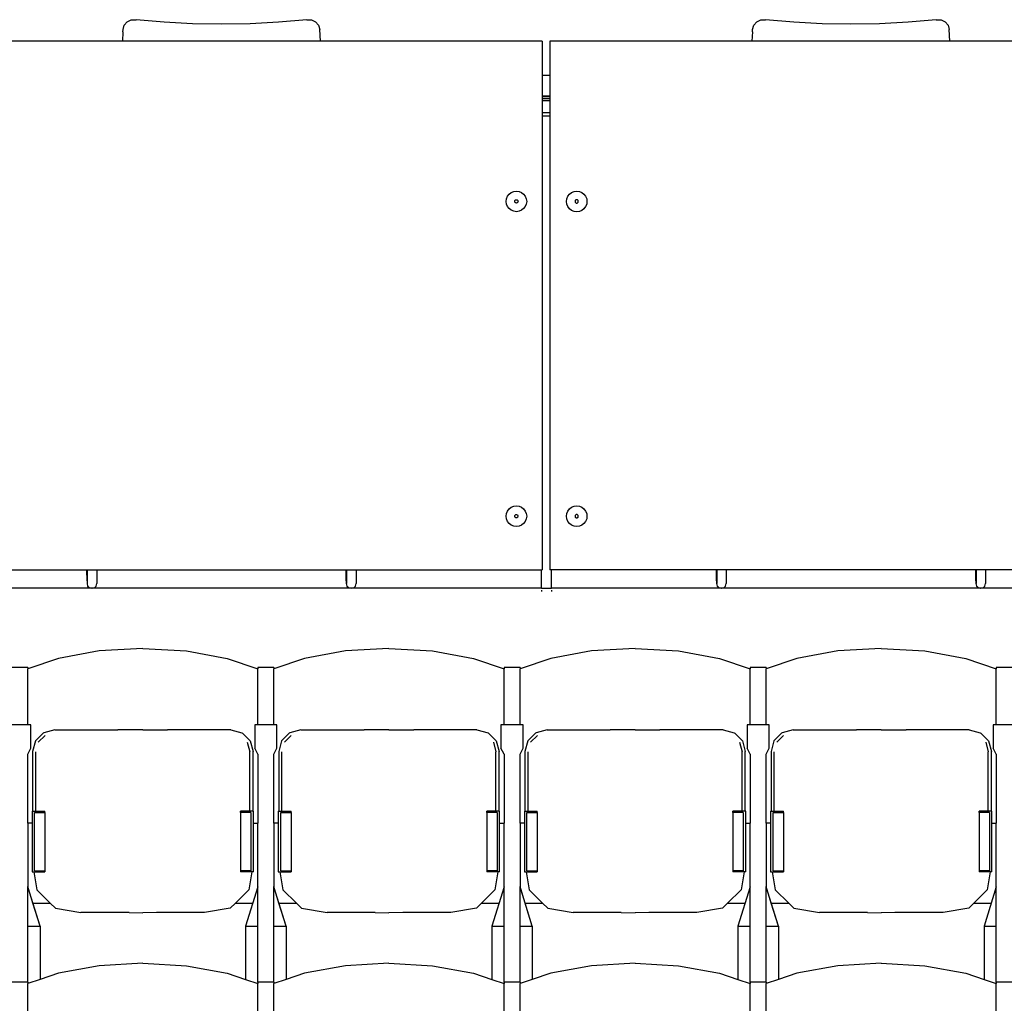
# Model space of a CAD drawing. Units: metres. Extents: x 9.3 to 53.6, y 11.5 to 25.5.
# Drawn here: x 29.8 to 31.7, y 17.7 to 19.6 of the extents above; entities that cross this region are included whole.
import ezdxf

# ---------------------------------------------------------------- set-up
doc = ezdxf.new("R2010")
doc.units = ezdxf.units.M
doc.layers.add('Edges', color=7, linetype='Continuous')

# ---------------------------------------------------------------- blocks, each defined once
blk = doc.blocks.new('Retractable Seating fr2')
at = {"layer": 'Edges'}
for p, q in [((-2.9712, 4.0376), (-2.9655, 4.044)), ((-2.9655, 4.044), (-2.9575, 4.0478)), ((-2.9575, 4.0478), (-2.9483, 4.0483)), ((-2.8939, 4.0435), (-2.9483, 4.0483)), ((-2.8387, 4.0406), (-2.8939, 4.0435)), ((-2.6723, 4.0435), (-2.7275, 4.0406)), ((-2.6178, 4.0483), (-2.6723, 4.0435)), ((-2.6178, 4.0483), (-2.6086, 4.0478)), ((-2.6086, 4.0478), (-2.6006, 4.044)), ((-2.6006, 4.044), (-2.5949, 4.0376)), ((-1.752, 4.0376), (-1.7463, 4.044)), ((-1.7463, 4.044), (-1.7383, 4.0478)), ((-1.7383, 4.0478), (-1.7291, 4.0483)), ((-1.6747, 4.0435), (-1.7291, 4.0483)), ((-1.6195, 4.0406), (-1.6747, 4.0435)), ((-1.4531, 4.0435), (-1.5083, 4.0406)), ((-1.3986, 4.0483), (-1.4531, 4.0435)), ((-1.3986, 4.0483), (-1.3894, 4.0478)), ((-1.3894, 4.0478), (-1.3814, 4.044)), ((-1.3814, 4.044), (-1.3757, 4.0376)), ((-2.9737, 4.0251), (-2.9747, 4.0071)), ((-2.9737, 4.0251), (-2.9735, 4.0292)), ((-2.9735, 4.0292), (-2.9712, 4.0376)), ((-2.7831, 4.0396), (-2.8387, 4.0406)), ((-2.7275, 4.0406), (-2.7831, 4.0396)), ((-2.5949, 4.0376), (-2.5926, 4.0292)), ((-2.5914, 4.0071), (-2.5926, 4.0292)), ((-1.7545, 4.0251), (-1.7555, 4.0071)), ((-1.7545, 4.0251), (-1.7543, 4.0292)), ((-1.7543, 4.0292), (-1.752, 4.0376)), ((-1.5639, 4.0396), (-1.6195, 4.0406)), ((-1.5083, 4.0406), (-1.5639, 4.0396)), ((-1.3757, 4.0376), (-1.3734, 4.0292)), ((-1.3722, 4.0071), (-1.3734, 4.0292)), ((-2.9747, 4.0071), (-3.3662, 4.0071)), ((-2.5914, 4.0071), (-2.9747, 4.0071)), ((-2.1618, 4.0071), (-2.5914, 4.0071)), ((-2.1618, 4.0071), (-2.1618, 3.9406)), ((-1.7555, 4.0071), (-2.147, 4.0071)), ((-2.147, 4.0071), (-2.147, 3.9406)), ((-1.3722, 4.0071), (-1.7555, 4.0071)), ((-0.9426, 4.0071), (-1.3722, 4.0071)), ((-2.147, 3.9406), (-2.1618, 3.9406)), ((-2.1618, 3.9406), (-2.1618, 3.9001)), ((-2.147, 3.9406), (-2.147, 3.9001)), ((-2.1618, 3.9001), (-2.147, 3.9001)), ((-2.1618, 3.9001), (-2.147, 3.9001)), ((-2.147, 3.9001), (-2.1618, 3.9001)), ((-2.1618, 3.9001), (-2.1618, 3.9001)), ((-2.1618, 3.9001), (-2.1618, 3.9001)), ((-2.1618, 3.9001), (-2.1618, 3.8961)), ((-2.147, 3.8961), (-2.1618, 3.8961)), ((-2.1618, 3.8961), (-2.1618, 3.8912)), ((-2.147, 3.8951), (-2.1618, 3.8951)), ((-2.147, 3.8951), (-2.1618, 3.8951)), ((-2.147, 3.8912), (-2.1618, 3.8912)), ((-2.1618, 3.8912), (-2.1618, 3.8691)), ((-2.147, 3.9001), (-2.147, 3.9001)), ((-2.147, 3.9001), (-2.147, 3.9001)), ((-2.147, 3.9001), (-2.147, 3.8961)), ((-2.147, 3.8961), (-2.147, 3.8912)), ((-2.147, 3.8912), (-2.147, 3.8679)), ((-2.1618, 3.8691), (-2.1603, 3.8679)), ((-2.1618, 3.8691), (-2.1618, 3.8619)), ((-2.1618, 3.8619), (-2.147, 3.8619)), ((-2.1618, 3.8619), (-2.1618, 3.8617)), ((-2.147, 3.8617), (-2.1618, 3.8617)), ((-2.1618, 3.8617), (-2.1618, 2.9832)), ((-2.147, 3.8679), (-2.1603, 3.8679)), ((-2.147, 3.8679), (-2.147, 3.8619)), ((-2.147, 3.8619), (-2.147, 3.8617)), ((-2.147, 3.8617), (-2.147, 2.9832)), ((-2.2318, 3.6966), (-2.2311, 3.7018)), ((-2.2311, 3.7018), (-2.2291, 3.7066)), ((-2.2291, 3.7066), (-2.2259, 3.7107)), ((-2.2259, 3.7107), (-2.2218, 3.7139)), ((-2.2218, 3.7139), (-2.217, 3.7159)), ((-2.217, 3.7159), (-2.2118, 3.7166)), ((-2.2141, 3.6989), (-2.2134, 3.6994)), ((-2.2134, 3.6994), (-2.2126, 3.6997)), ((-2.2126, 3.6997), (-2.2118, 3.6998)), ((-2.2118, 3.7166), (-2.2066, 3.7159)), ((-2.2118, 3.6998), (-2.211, 3.6997)), ((-2.211, 3.6997), (-2.2102, 3.6994)), ((-2.2102, 3.6994), (-2.2096, 3.6989)), ((-2.2066, 3.7159), (-2.2018, 3.7139)), ((-2.2018, 3.7139), (-2.1977, 3.7107)), ((-2.1977, 3.7107), (-2.1945, 3.7066)), ((-2.1945, 3.7066), (-2.1925, 3.7018)), ((-2.1925, 3.7018), (-2.1918, 3.6966)), ((-2.1149, 3.6965), (-2.1142, 3.7017)), ((-2.1142, 3.7017), (-2.1123, 3.7065)), ((-2.1123, 3.7065), (-2.1091, 3.7106)), ((-2.1091, 3.7106), (-2.1049, 3.7138)), ((-2.1049, 3.7138), (-2.1001, 3.7158)), ((-2.1001, 3.7158), (-2.0949, 3.7165)), ((-2.0958, 3.6996), (-2.0965, 3.6993)), ((-2.0949, 3.6997), (-2.0958, 3.6996)), ((-2.0949, 3.7165), (-2.0898, 3.7158)), ((-2.0941, 3.6996), (-2.0949, 3.6997)), ((-2.0934, 3.6993), (-2.0941, 3.6996)), ((-2.0898, 3.7158), (-2.0849, 3.7138)), ((-2.0849, 3.7138), (-2.0808, 3.7106)), ((-2.0808, 3.7106), (-2.0776, 3.7065)), ((-2.0776, 3.7065), (-2.0756, 3.7017)), ((-2.0756, 3.7017), (-2.075, 3.6965)), ((-2.2311, 3.6914), (-2.2318, 3.6966)), ((-2.2291, 3.6866), (-2.2311, 3.6914)), ((-2.2259, 3.6825), (-2.2291, 3.6866)), ((-2.2218, 3.6793), (-2.2259, 3.6825)), ((-2.215, 3.6966), (-2.2149, 3.6974)), ((-2.2149, 3.6958), (-2.215, 3.6966)), ((-2.2149, 3.6974), (-2.2146, 3.6982)), ((-2.2146, 3.695), (-2.2149, 3.6958)), ((-2.2146, 3.6982), (-2.2141, 3.6989)), ((-2.2141, 3.6944), (-2.2146, 3.695)), ((-2.2134, 3.6939), (-2.2141, 3.6944)), ((-2.2126, 3.6935), (-2.2134, 3.6939)), ((-2.2118, 3.6934), (-2.2126, 3.6935)), ((-2.211, 3.6935), (-2.2118, 3.6934)), ((-2.2102, 3.6939), (-2.211, 3.6935)), ((-2.2096, 3.6944), (-2.2102, 3.6939)), ((-2.2096, 3.6989), (-2.2091, 3.6982)), ((-2.2091, 3.695), (-2.2096, 3.6944)), ((-2.2091, 3.6982), (-2.2087, 3.6974)), ((-2.2087, 3.6958), (-2.2091, 3.695)), ((-2.2087, 3.6974), (-2.2086, 3.6966)), ((-2.2086, 3.6966), (-2.2087, 3.6958)), ((-2.1977, 3.6825), (-2.2018, 3.6793)), ((-2.1945, 3.6866), (-2.1977, 3.6825)), ((-2.1925, 3.6914), (-2.1945, 3.6866)), ((-2.1918, 3.6966), (-2.1925, 3.6914)), ((-2.1142, 3.6913), (-2.1149, 3.6965)), ((-2.1123, 3.6865), (-2.1142, 3.6913)), ((-2.1091, 3.6824), (-2.1123, 3.6865)), ((-2.1049, 3.6792), (-2.1091, 3.6824)), ((-2.098, 3.6973), (-2.0981, 3.6965)), ((-2.0981, 3.6965), (-2.098, 3.6957)), ((-2.0977, 3.6981), (-2.098, 3.6973)), ((-2.098, 3.6957), (-2.0977, 3.6949)), ((-2.0972, 3.6988), (-2.0977, 3.6981)), ((-2.0977, 3.6949), (-2.0972, 3.6943)), ((-2.0965, 3.6993), (-2.0972, 3.6988)), ((-2.0972, 3.6943), (-2.0965, 3.6938)), ((-2.0965, 3.6938), (-2.0958, 3.6934)), ((-2.0958, 3.6934), (-2.0949, 3.6933)), ((-2.0949, 3.6933), (-2.0941, 3.6934)), ((-2.0941, 3.6934), (-2.0934, 3.6938)), ((-2.0927, 3.6988), (-2.0934, 3.6993)), ((-2.0934, 3.6938), (-2.0927, 3.6943)), ((-2.0922, 3.6981), (-2.0927, 3.6988)), ((-2.0927, 3.6943), (-2.0922, 3.6949)), ((-2.0919, 3.6973), (-2.0922, 3.6981)), ((-2.0922, 3.6949), (-2.0919, 3.6957)), ((-2.0918, 3.6965), (-2.0919, 3.6973)), ((-2.0919, 3.6957), (-2.0918, 3.6965)), ((-2.0808, 3.6824), (-2.0849, 3.6792)), ((-2.0776, 3.6865), (-2.0808, 3.6824)), ((-2.0756, 3.6913), (-2.0776, 3.6865)), ((-2.075, 3.6965), (-2.0756, 3.6913)), ((-2.217, 3.6773), (-2.2218, 3.6793)), ((-2.2118, 3.6766), (-2.217, 3.6773)), ((-2.2066, 3.6773), (-2.2118, 3.6766)), ((-2.2018, 3.6793), (-2.2066, 3.6773)), ((-2.1001, 3.6772), (-2.1049, 3.6792)), ((-2.0949, 3.6765), (-2.1001, 3.6772)), ((-2.0898, 3.6772), (-2.0949, 3.6765)), ((-2.0849, 3.6792), (-2.0898, 3.6772)), ((-2.2318, 3.087), (-2.2311, 3.0922)), ((-2.2311, 3.0922), (-2.2291, 3.097)), ((-2.2291, 3.097), (-2.2259, 3.1011)), ((-2.2259, 3.1011), (-2.2218, 3.1043)), ((-2.2218, 3.1043), (-2.217, 3.1063)), ((-2.217, 3.1063), (-2.2118, 3.107)), ((-2.2146, 3.0886), (-2.2141, 3.0893)), ((-2.2141, 3.0893), (-2.2134, 3.0898)), ((-2.2134, 3.0898), (-2.2126, 3.0901)), ((-2.2126, 3.0901), (-2.2118, 3.0902)), ((-2.2118, 3.107), (-2.2066, 3.1063)), ((-2.2118, 3.0902), (-2.211, 3.0901)), ((-2.211, 3.0901), (-2.2102, 3.0898)), ((-2.2102, 3.0898), (-2.2096, 3.0893)), ((-2.2096, 3.0893), (-2.2091, 3.0886)), ((-2.2066, 3.1063), (-2.2018, 3.1043)), ((-2.2018, 3.1043), (-2.1977, 3.1011)), ((-2.1977, 3.1011), (-2.1945, 3.097)), ((-2.1945, 3.097), (-2.1925, 3.0922)), ((-2.1925, 3.0922), (-2.1918, 3.087)), ((-2.1149, 3.0869), (-2.1142, 3.0921)), ((-2.1142, 3.0921), (-2.1123, 3.0969)), ((-2.1123, 3.0969), (-2.1091, 3.101)), ((-2.1091, 3.101), (-2.1049, 3.1042)), ((-2.1049, 3.1042), (-2.1001, 3.1062)), ((-2.1001, 3.1062), (-2.0949, 3.1069)), ((-2.0972, 3.0892), (-2.0977, 3.0885)), ((-2.0965, 3.0897), (-2.0972, 3.0892)), ((-2.0958, 3.09), (-2.0965, 3.0897)), ((-2.0949, 3.0901), (-2.0958, 3.09)), ((-2.0949, 3.1069), (-2.0898, 3.1062)), ((-2.0941, 3.09), (-2.0949, 3.0901)), ((-2.0934, 3.0897), (-2.0941, 3.09)), ((-2.0927, 3.0892), (-2.0934, 3.0897)), ((-2.0922, 3.0885), (-2.0927, 3.0892)), ((-2.0898, 3.1062), (-2.0849, 3.1042)), ((-2.0849, 3.1042), (-2.0808, 3.101)), ((-2.0808, 3.101), (-2.0776, 3.0969)), ((-2.0776, 3.0969), (-2.0756, 3.0921)), ((-2.0756, 3.0921), (-2.075, 3.0869)), ((-2.2311, 3.0818), (-2.2318, 3.087)), ((-2.2291, 3.077), (-2.2311, 3.0818)), ((-2.2259, 3.0729), (-2.2291, 3.077)), ((-2.2218, 3.0697), (-2.2259, 3.0729)), ((-2.215, 3.087), (-2.2149, 3.0878)), ((-2.2149, 3.0862), (-2.215, 3.087)), ((-2.2149, 3.0878), (-2.2146, 3.0886)), ((-2.2146, 3.0854), (-2.2149, 3.0862)), ((-2.2141, 3.0848), (-2.2146, 3.0854)), ((-2.2134, 3.0843), (-2.2141, 3.0848)), ((-2.2126, 3.0839), (-2.2134, 3.0843)), ((-2.2118, 3.0838), (-2.2126, 3.0839)), ((-2.211, 3.0839), (-2.2118, 3.0838)), ((-2.2102, 3.0843), (-2.211, 3.0839)), ((-2.2096, 3.0848), (-2.2102, 3.0843)), ((-2.2091, 3.0854), (-2.2096, 3.0848)), ((-2.2091, 3.0886), (-2.2087, 3.0878)), ((-2.2087, 3.0862), (-2.2091, 3.0854)), ((-2.2087, 3.0878), (-2.2086, 3.087)), ((-2.2086, 3.087), (-2.2087, 3.0862)), ((-2.1977, 3.0729), (-2.2018, 3.0697)), ((-2.1945, 3.077), (-2.1977, 3.0729)), ((-2.1925, 3.0818), (-2.1945, 3.077)), ((-2.1918, 3.087), (-2.1925, 3.0818)), ((-2.1142, 3.0817), (-2.1149, 3.0869)), ((-2.1123, 3.0769), (-2.1142, 3.0817)), ((-2.1091, 3.0728), (-2.1123, 3.0769)), ((-2.1049, 3.0696), (-2.1091, 3.0728)), ((-2.098, 3.0877), (-2.0981, 3.0869)), ((-2.0981, 3.0869), (-2.098, 3.0861)), ((-2.0977, 3.0885), (-2.098, 3.0877)), ((-2.098, 3.0861), (-2.0977, 3.0853)), ((-2.0977, 3.0853), (-2.0972, 3.0847)), ((-2.0972, 3.0847), (-2.0965, 3.0842)), ((-2.0965, 3.0842), (-2.0958, 3.0838)), ((-2.0958, 3.0838), (-2.0949, 3.0837)), ((-2.0949, 3.0837), (-2.0941, 3.0838)), ((-2.0941, 3.0838), (-2.0934, 3.0842)), ((-2.0934, 3.0842), (-2.0927, 3.0847)), ((-2.0927, 3.0847), (-2.0922, 3.0853)), ((-2.0919, 3.0877), (-2.0922, 3.0885)), ((-2.0922, 3.0853), (-2.0919, 3.0861)), ((-2.0918, 3.0869), (-2.0919, 3.0877)), ((-2.0919, 3.0861), (-2.0918, 3.0869)), ((-2.0808, 3.0728), (-2.0849, 3.0696)), ((-2.0776, 3.0769), (-2.0808, 3.0728)), ((-2.0756, 3.0817), (-2.0776, 3.0769)), ((-2.075, 3.0869), (-2.0756, 3.0817)), ((-2.217, 3.0677), (-2.2218, 3.0697)), ((-2.2118, 3.067), (-2.217, 3.0677)), ((-2.2066, 3.0677), (-2.2118, 3.067)), ((-2.2018, 3.0697), (-2.2066, 3.0677)), ((-2.1001, 3.0676), (-2.1049, 3.0696)), ((-2.0949, 3.0669), (-2.1001, 3.0676)), ((-2.0898, 3.0676), (-2.0949, 3.0669)), ((-2.0849, 3.0696), (-2.0898, 3.0676)), ((-3.363, 2.9832), (-3.0434, 2.9832)), ((-3.0434, 2.9832), (-3.0427, 2.9832)), ((-3.0433, 2.9619), (-3.0434, 2.9832)), ((-3.0427, 2.9832), (-3.0244, 2.9832)), ((-3.0427, 2.9832), (-3.0427, 2.9619)), ((-3.0244, 2.9832), (-2.5412, 2.9832)), ((-3.0244, 2.9832), (-3.0244, 2.9619)), ((-2.5412, 2.9832), (-2.5405, 2.9832)), ((-2.5411, 2.9619), (-2.5412, 2.9832)), ((-2.5405, 2.9832), (-2.5222, 2.9832)), ((-2.5405, 2.9832), (-2.5405, 2.9619)), ((-2.5222, 2.9832), (-2.1629, 2.9832)), ((-2.5222, 2.9832), (-2.5222, 2.9619)), ((-2.1629, 2.9473), (-2.1629, 2.9832)), ((-2.1629, 2.9832), (-2.1618, 2.9832)), ((-2.1438, 2.9832), (-2.147, 2.9832)), ((-2.1438, 2.9473), (-2.1438, 2.9832)), ((-1.8242, 2.9832), (-2.1438, 2.9832)), ((-1.8235, 2.9832), (-1.8242, 2.9832)), ((-1.8241, 2.9619), (-1.8242, 2.9832)), ((-1.8052, 2.9832), (-1.8235, 2.9832)), ((-1.8235, 2.9832), (-1.8235, 2.9619)), ((-1.322, 2.9832), (-1.8052, 2.9832)), ((-1.8052, 2.9832), (-1.8052, 2.9619)), ((-1.3213, 2.9832), (-1.322, 2.9832)), ((-1.3219, 2.9619), (-1.322, 2.9832)), ((-1.303, 2.9832), (-1.3213, 2.9832)), ((-1.3213, 2.9832), (-1.3213, 2.9619)), ((-0.9437, 2.9832), (-1.303, 2.9832)), ((-1.303, 2.9832), (-1.303, 2.9619)), ((-3.0433, 2.9619), (-3.0433, 2.9564)), ((-3.0433, 2.9564), (-3.0421, 2.9518)), ((-3.0427, 2.9619), (-3.0427, 2.9564)), ((-3.0257, 2.9518), (-3.0244, 2.9564)), ((-3.0244, 2.9619), (-3.0244, 2.9564)), ((-2.5411, 2.9619), (-2.5411, 2.9564)), ((-2.5411, 2.9564), (-2.5399, 2.9518)), ((-2.5405, 2.9619), (-2.5405, 2.9564)), ((-2.5235, 2.9518), (-2.5222, 2.9564)), ((-2.5222, 2.9619), (-2.5222, 2.9564)), ((-1.8241, 2.9619), (-1.8241, 2.9564)), ((-1.8241, 2.9564), (-1.8229, 2.9518)), ((-1.8235, 2.9619), (-1.8235, 2.9564)), ((-1.8065, 2.9518), (-1.8052, 2.9564)), ((-1.8052, 2.9619), (-1.8052, 2.9564)), ((-1.3219, 2.9619), (-1.3219, 2.9564)), ((-1.3219, 2.9564), (-1.3207, 2.9518)), ((-1.3213, 2.9619), (-1.3213, 2.9564)), ((-1.3043, 2.9518), (-1.303, 2.9564)), ((-1.303, 2.9619), (-1.303, 2.9564)), ((-3.0342, 2.9473), (-3.363, 2.9473)), ((-3.0415, 2.9518), (-3.0421, 2.9518)), ((-3.0421, 2.9518), (-3.0387, 2.9485)), ((-3.0415, 2.9518), (-3.0382, 2.9485)), ((-3.0387, 2.9485), (-3.0342, 2.9473)), ((-3.0387, 2.9485), (-3.0382, 2.9485)), ((-3.0382, 2.9485), (-3.0339, 2.9473)), ((-3.0336, 2.9473), (-3.0342, 2.9473)), ((-3.0342, 2.9473), (-3.0339, 2.9473)), ((-3.0339, 2.9473), (-3.0336, 2.9473)), ((-3.0336, 2.9473), (-3.029, 2.9485)), ((-2.532, 2.9473), (-3.0336, 2.9473)), ((-3.029, 2.9485), (-3.0257, 2.9518)), ((-2.5393, 2.9518), (-2.5399, 2.9518)), ((-2.5399, 2.9518), (-2.5365, 2.9485)), ((-2.5393, 2.9518), (-2.536, 2.9485)), ((-2.5365, 2.9485), (-2.532, 2.9473)), ((-2.5365, 2.9485), (-2.536, 2.9485)), ((-2.536, 2.9485), (-2.5317, 2.9473)), ((-2.5314, 2.9473), (-2.532, 2.9473)), ((-2.532, 2.9473), (-2.5317, 2.9473)), ((-2.5317, 2.9473), (-2.5314, 2.9473)), ((-2.5314, 2.9473), (-2.5268, 2.9485)), ((-2.1629, 2.9473), (-2.5314, 2.9473)), ((-2.5268, 2.9485), (-2.5235, 2.9518)), ((-2.1629, 2.9473), (-2.1438, 2.9473)), ((-2.1629, 2.9473), (-2.1629, 2.9468)), ((-2.1629, 2.9435), (-2.1629, 2.9409)), ((-2.1438, 2.9473), (-2.1438, 2.9468)), ((-1.815, 2.9473), (-2.1438, 2.9473)), ((-2.1438, 2.9435), (-2.1438, 2.9409)), ((-1.8223, 2.9518), (-1.8229, 2.9518)), ((-1.8229, 2.9518), (-1.8195, 2.9485)), ((-1.8223, 2.9518), (-1.819, 2.9485)), ((-1.8195, 2.9485), (-1.815, 2.9473)), ((-1.8195, 2.9485), (-1.819, 2.9485)), ((-1.819, 2.9485), (-1.8147, 2.9473)), ((-1.8144, 2.9473), (-1.815, 2.9473)), ((-1.815, 2.9473), (-1.8147, 2.9473)), ((-1.8147, 2.9473), (-1.8144, 2.9473)), ((-1.8144, 2.9473), (-1.8098, 2.9485)), ((-1.3128, 2.9473), (-1.8144, 2.9473)), ((-1.8098, 2.9485), (-1.8065, 2.9518)), ((-1.3201, 2.9518), (-1.3207, 2.9518)), ((-1.3207, 2.9518), (-1.3173, 2.9485)), ((-1.3201, 2.9518), (-1.3168, 2.9485)), ((-1.3173, 2.9485), (-1.3128, 2.9473)), ((-1.3173, 2.9485), (-1.3168, 2.9485)), ((-1.3168, 2.9485), (-1.3125, 2.9473)), ((-1.3122, 2.9473), (-1.3128, 2.9473)), ((-1.3128, 2.9473), (-1.3125, 2.9473)), ((-1.3125, 2.9473), (-1.3122, 2.9473)), ((-1.3122, 2.9473), (-1.3076, 2.9485)), ((-0.9437, 2.9473), (-1.3122, 2.9473)), ((-1.3076, 2.9485), (-1.3043, 2.9518)), ((-3.0197, 2.8261), (-3.0988, 2.8115)), ((-2.9353, 2.831), (-3.0197, 2.8261)), ((-2.9353, 2.831), (-2.8509, 2.8261)), ((-2.8509, 2.8261), (-2.7718, 2.8115)), ((-2.5429, 2.8261), (-2.6221, 2.8115)), ((-2.4586, 2.831), (-2.5429, 2.8261)), ((-2.4586, 2.831), (-2.3742, 2.8261)), ((-2.3742, 2.8261), (-2.2951, 2.8115)), ((-2.0662, 2.8261), (-2.1453, 2.8115)), ((-1.9818, 2.831), (-2.0662, 2.8261)), ((-1.9818, 2.831), (-1.8975, 2.8261)), ((-1.8975, 2.8261), (-1.8183, 2.8115)), ((-1.5895, 2.8261), (-1.6686, 2.8115)), ((-1.5051, 2.831), (-1.5895, 2.8261)), ((-1.5051, 2.831), (-1.4207, 2.8261)), ((-1.4207, 2.8261), (-1.3416, 2.8115)), ((-3.0988, 2.8115), (-3.1582, 2.7914)), ((-2.7718, 2.8115), (-2.7124, 2.7914)), ((-2.6221, 2.8115), (-2.6814, 2.7914)), ((-2.2951, 2.8115), (-2.2357, 2.7914)), ((-2.1453, 2.8115), (-2.2047, 2.7914)), ((-1.8183, 2.8115), (-1.759, 2.7914)), ((-1.6686, 2.8115), (-1.728, 2.7914)), ((-1.3416, 2.8115), (-1.2823, 2.7914)), ((-3.1582, 2.7941), (-3.1891, 2.7941)), ((-3.1582, 2.7941), (-3.1582, 2.7914)), ((-3.1582, 2.6829), (-3.1582, 2.7914)), ((-2.6814, 2.7941), (-2.7124, 2.7941)), ((-2.7124, 2.7941), (-2.7124, 2.7914)), ((-2.7124, 2.6829), (-2.7124, 2.7914)), ((-2.6814, 2.7941), (-2.6814, 2.7914)), ((-2.6814, 2.6829), (-2.6814, 2.7914)), ((-2.2047, 2.7941), (-2.2357, 2.7941)), ((-2.2357, 2.7941), (-2.2357, 2.7914)), ((-2.2357, 2.6829), (-2.2357, 2.7914)), ((-2.2047, 2.7941), (-2.2047, 2.7914)), ((-2.2047, 2.6829), (-2.2047, 2.7914)), ((-1.728, 2.7941), (-1.759, 2.7941)), ((-1.759, 2.7941), (-1.759, 2.7914)), ((-1.759, 2.6829), (-1.759, 2.7914)), ((-1.728, 2.7941), (-1.728, 2.7914)), ((-1.728, 2.6829), (-1.728, 2.7914)), ((-1.2513, 2.7941), (-1.2823, 2.7941)), ((-1.2823, 2.7941), (-1.2823, 2.7914)), ((-1.2823, 2.6829), (-1.2823, 2.7914)), ((-3.1582, 2.6829), (-3.1891, 2.6829)), ((-3.1522, 2.6829), (-3.1582, 2.6829)), ((-3.1522, 2.6378), (-3.1522, 2.6829)), ((-3.1057, 2.6732), (-3.1271, 2.6675)), ((-3.1057, 2.6732), (-2.9834, 2.6732)), ((-2.9353, 2.6731), (-2.9834, 2.6732)), ((-2.9353, 2.6731), (-2.8872, 2.6732)), ((-2.7649, 2.6732), (-2.8872, 2.6732)), ((-2.7649, 2.6732), (-2.7434, 2.6675)), ((-2.7124, 2.6829), (-2.7184, 2.6829)), ((-2.7184, 2.6829), (-2.7184, 2.6378)), ((-2.6814, 2.6829), (-2.7124, 2.6829)), ((-2.6755, 2.6829), (-2.6814, 2.6829)), ((-2.6755, 2.6378), (-2.6755, 2.6829)), ((-2.629, 2.6732), (-2.6504, 2.6675)), ((-2.629, 2.6732), (-2.5066, 2.6732)), ((-2.4586, 2.6731), (-2.5066, 2.6732)), ((-2.4586, 2.6731), (-2.4105, 2.6732)), ((-2.2882, 2.6732), (-2.4105, 2.6732)), ((-2.2882, 2.6732), (-2.2667, 2.6675)), ((-2.2357, 2.6829), (-2.2417, 2.6829)), ((-2.2417, 2.6829), (-2.2417, 2.6378)), ((-2.2047, 2.6829), (-2.2357, 2.6829)), ((-2.1988, 2.6829), (-2.2047, 2.6829)), ((-2.1988, 2.6378), (-2.1988, 2.6829)), ((-2.1522, 2.6732), (-2.1737, 2.6675)), ((-2.1522, 2.6732), (-2.0299, 2.6732)), ((-1.9819, 2.6731), (-2.0299, 2.6732)), ((-1.9819, 2.6731), (-1.9338, 2.6732)), ((-1.8115, 2.6732), (-1.9338, 2.6732)), ((-1.8115, 2.6732), (-1.79, 2.6675)), ((-1.759, 2.6829), (-1.7649, 2.6829)), ((-1.7649, 2.6829), (-1.7649, 2.6378)), ((-1.728, 2.6829), (-1.759, 2.6829)), ((-1.722, 2.6829), (-1.728, 2.6829)), ((-1.722, 2.6378), (-1.722, 2.6829)), ((-1.6755, 2.6732), (-1.697, 2.6675)), ((-1.6755, 2.6732), (-1.5532, 2.6732)), ((-1.5052, 2.6731), (-1.5532, 2.6732)), ((-1.5052, 2.6731), (-1.4571, 2.6732)), ((-1.3347, 2.6732), (-1.4571, 2.6732)), ((-1.3347, 2.6732), (-1.3133, 2.6675)), ((-1.2823, 2.6829), (-1.2882, 2.6829)), ((-1.2882, 2.6829), (-1.2882, 2.6378)), ((-1.2513, 2.6829), (-1.2823, 2.6829)), ((-3.1432, 2.6523), (-3.1488, 2.6314)), ((-3.1284, 2.6671), (-3.1432, 2.6523)), ((-3.1376, 2.6495), (-3.1245, 2.6625)), ((-3.1271, 2.6675), (-3.1284, 2.6671)), ((-2.7434, 2.6675), (-2.7422, 2.6671)), ((-2.7422, 2.6671), (-2.7274, 2.6523)), ((-2.7274, 2.6523), (-2.7218, 2.6314)), ((-2.6665, 2.6523), (-2.6721, 2.6314)), ((-2.6517, 2.6671), (-2.6665, 2.6523)), ((-2.6609, 2.6495), (-2.6478, 2.6625)), ((-2.6504, 2.6675), (-2.6517, 2.6671)), ((-2.2667, 2.6675), (-2.2655, 2.6671)), ((-2.2655, 2.6671), (-2.2507, 2.6523)), ((-2.2507, 2.6523), (-2.2451, 2.6314)), ((-2.1897, 2.6523), (-2.1953, 2.6314)), ((-2.1749, 2.6671), (-2.1897, 2.6523)), ((-2.1842, 2.6495), (-2.171, 2.6625)), ((-2.1737, 2.6675), (-2.1749, 2.6671)), ((-1.79, 2.6675), (-1.7887, 2.6671)), ((-1.7887, 2.6671), (-1.7739, 2.6523)), ((-1.7739, 2.6523), (-1.7684, 2.6314)), ((-1.713, 2.6523), (-1.7186, 2.6314)), ((-1.6982, 2.6671), (-1.713, 2.6523)), ((-1.7074, 2.6495), (-1.6943, 2.6625)), ((-1.697, 2.6675), (-1.6982, 2.6671)), ((-1.3133, 2.6675), (-1.312, 2.6671)), ((-1.312, 2.6671), (-1.2972, 2.6523)), ((-1.2972, 2.6523), (-1.2916, 2.6314)), ((-3.1582, 2.626), (-3.1522, 2.6378)), ((-2.733, 2.6495), (-2.728, 2.6308)), ((-2.7124, 2.626), (-2.7184, 2.6378)), ((-2.6814, 2.626), (-2.6755, 2.6378)), ((-2.2562, 2.6495), (-2.2513, 2.6308)), ((-2.2357, 2.626), (-2.2417, 2.6378)), ((-2.2047, 2.626), (-2.1988, 2.6378)), ((-1.7795, 2.6495), (-1.7746, 2.6308)), ((-1.759, 2.626), (-1.7649, 2.6378)), ((-1.728, 2.626), (-1.722, 2.6378)), ((-1.3028, 2.6495), (-1.2979, 2.6308)), ((-1.2823, 2.626), (-1.2882, 2.6378)), ((-3.1582, 2.4927), (-3.1582, 2.626)), ((-3.1488, 2.6314), (-3.1488, 2.5157)), ((-3.1426, 2.5157), (-3.1426, 2.6308)), ((-2.728, 2.5157), (-2.728, 2.6308)), ((-2.7218, 2.5157), (-2.7218, 2.6314)), ((-2.7124, 2.626), (-2.7124, 2.4927)), ((-2.6814, 2.4927), (-2.6814, 2.626)), ((-2.6721, 2.6314), (-2.6721, 2.5157)), ((-2.6658, 2.5157), (-2.6658, 2.6308)), ((-2.2513, 2.5157), (-2.2513, 2.6308)), ((-2.2451, 2.5157), (-2.2451, 2.6314)), ((-2.2357, 2.626), (-2.2357, 2.4927)), ((-2.2047, 2.4927), (-2.2047, 2.626)), ((-2.1953, 2.6314), (-2.1953, 2.5157)), ((-2.1891, 2.5157), (-2.1891, 2.6308)), ((-1.7746, 2.5157), (-1.7746, 2.6308)), ((-1.7684, 2.5157), (-1.7684, 2.6314)), ((-1.759, 2.626), (-1.759, 2.4927)), ((-1.728, 2.4927), (-1.728, 2.626)), ((-1.7186, 2.6314), (-1.7186, 2.5157)), ((-1.7124, 2.5157), (-1.7124, 2.6308)), ((-1.2979, 2.5157), (-1.2979, 2.6308)), ((-1.2916, 2.5157), (-1.2916, 2.6314)), ((-1.2823, 2.626), (-1.2823, 2.4927)), ((-3.1496, 2.5157), (-3.1488, 2.5157)), ((-3.1496, 2.5157), (-3.1496, 2.4927)), ((-3.1488, 2.5157), (-3.1426, 2.5157)), ((-3.1448, 2.5132), (-3.1247, 2.5132)), ((-3.1448, 2.4003), (-3.1448, 2.5132)), ((-3.1426, 2.5157), (-3.1247, 2.5157)), ((-3.1247, 2.5132), (-3.1247, 2.5157)), ((-3.1247, 2.5132), (-3.1247, 2.4003)), ((-2.7459, 2.5132), (-2.7459, 2.5157)), ((-2.728, 2.5157), (-2.7459, 2.5157)), ((-2.7459, 2.5132), (-2.7459, 2.4003)), ((-2.7258, 2.5132), (-2.7459, 2.5132)), ((-2.7218, 2.5157), (-2.728, 2.5157)), ((-2.7258, 2.5132), (-2.7258, 2.4003)), ((-2.721, 2.5157), (-2.7218, 2.5157)), ((-2.721, 2.4927), (-2.721, 2.5157)), ((-2.6728, 2.5157), (-2.6721, 2.5157)), ((-2.6728, 2.5157), (-2.6728, 2.4927)), ((-2.6721, 2.5157), (-2.6658, 2.5157)), ((-2.6681, 2.5132), (-2.6479, 2.5132)), ((-2.6681, 2.4003), (-2.6681, 2.5132)), ((-2.6658, 2.5157), (-2.6479, 2.5157)), ((-2.6479, 2.5132), (-2.6479, 2.5157)), ((-2.6479, 2.5132), (-2.6479, 2.4003)), ((-2.2692, 2.5132), (-2.2692, 2.5157)), ((-2.2513, 2.5157), (-2.2692, 2.5157)), ((-2.2692, 2.5132), (-2.2692, 2.4003)), ((-2.249, 2.5132), (-2.2692, 2.5132)), ((-2.2451, 2.5157), (-2.2513, 2.5157)), ((-2.249, 2.5132), (-2.249, 2.4003)), ((-2.2443, 2.5157), (-2.2451, 2.5157)), ((-2.2443, 2.4927), (-2.2443, 2.5157)), ((-2.1961, 2.5157), (-2.1953, 2.5157)), ((-2.1961, 2.5157), (-2.1961, 2.4927)), ((-2.1953, 2.5157), (-2.1891, 2.5157)), ((-2.1914, 2.5132), (-2.1712, 2.5132)), ((-2.1914, 2.4003), (-2.1914, 2.5132)), ((-2.1891, 2.5157), (-2.1712, 2.5157)), ((-2.1712, 2.5132), (-2.1712, 2.5157)), ((-2.1712, 2.5132), (-2.1712, 2.4003)), ((-1.7925, 2.5132), (-1.7925, 2.5157)), ((-1.7746, 2.5157), (-1.7925, 2.5157)), ((-1.7925, 2.5132), (-1.7925, 2.4003)), ((-1.7723, 2.5132), (-1.7925, 2.5132)), ((-1.7684, 2.5157), (-1.7746, 2.5157)), ((-1.7723, 2.5132), (-1.7723, 2.4003)), ((-1.7676, 2.5157), (-1.7684, 2.5157)), ((-1.7676, 2.4927), (-1.7676, 2.5157)), ((-1.7194, 2.5157), (-1.7186, 2.5157)), ((-1.7194, 2.5157), (-1.7194, 2.4927)), ((-1.7186, 2.5157), (-1.7124, 2.5157)), ((-1.7146, 2.5132), (-1.6945, 2.5132)), ((-1.7146, 2.4003), (-1.7146, 2.5132)), ((-1.7124, 2.5157), (-1.6945, 2.5157)), ((-1.6945, 2.5132), (-1.6945, 2.5157)), ((-1.6945, 2.5132), (-1.6945, 2.4003)), ((-1.3157, 2.5132), (-1.3157, 2.5157)), ((-1.2979, 2.5157), (-1.3157, 2.5157)), ((-1.3157, 2.5132), (-1.3157, 2.4003)), ((-1.2956, 2.5132), (-1.3157, 2.5132)), ((-1.2916, 2.5157), (-1.2979, 2.5157)), ((-1.2956, 2.5132), (-1.2956, 2.4003)), ((-1.2908, 2.5157), (-1.2916, 2.5157)), ((-1.2908, 2.4927), (-1.2908, 2.5157)), ((-3.1496, 2.4927), (-3.1582, 2.4927)), ((-3.1582, 2.4927), (-3.1582, 2.3698)), ((-3.1496, 2.4927), (-3.1496, 2.3986)), ((-2.721, 2.4927), (-2.7124, 2.4927)), ((-2.721, 2.3986), (-2.721, 2.4927)), ((-2.7124, 2.3693), (-2.7124, 2.4927)), ((-2.6728, 2.4927), (-2.6814, 2.4927)), ((-2.6814, 2.4927), (-2.6814, 2.3698)), ((-2.6728, 2.4927), (-2.6728, 2.3986)), ((-2.2443, 2.4927), (-2.2357, 2.4927)), ((-2.2443, 2.3986), (-2.2443, 2.4927)), ((-2.2357, 2.3693), (-2.2357, 2.4927)), ((-2.1961, 2.4927), (-2.2047, 2.4927)), ((-2.2047, 2.4927), (-2.2047, 2.3698)), ((-2.1961, 2.4927), (-2.1961, 2.3986)), ((-1.7676, 2.4927), (-1.759, 2.4927)), ((-1.7676, 2.3986), (-1.7676, 2.4927)), ((-1.759, 2.3693), (-1.759, 2.4927)), ((-1.7194, 2.4927), (-1.728, 2.4927)), ((-1.728, 2.4927), (-1.728, 2.3698)), ((-1.7194, 2.4927), (-1.7194, 2.3986)), ((-1.2908, 2.4927), (-1.2823, 2.4927)), ((-1.2908, 2.3986), (-1.2908, 2.4927)), ((-1.2823, 2.3693), (-1.2823, 2.4927)), ((-3.1496, 2.3986), (-3.1247, 2.3986)), ((-3.1496, 2.3986), (-3.1496, 2.3982)), ((-3.1496, 2.3982), (-3.1464, 2.3982)), ((-3.1464, 2.3984), (-3.1464, 2.3982)), ((-3.1464, 2.3982), (-3.1406, 2.3637)), ((-3.1448, 2.4003), (-3.1247, 2.4003)), ((-3.1247, 2.4003), (-3.1247, 2.3986)), ((-3.1247, 2.3986), (-3.1247, 2.3984)), ((-2.7459, 2.4003), (-2.7459, 2.3986)), ((-2.7258, 2.4003), (-2.7459, 2.4003)), ((-2.7459, 2.3986), (-2.7459, 2.3985)), ((-2.721, 2.3986), (-2.7459, 2.3986)), ((-2.7242, 2.3981), (-2.73, 2.3637)), ((-2.7241, 2.3984), (-2.7242, 2.3982)), ((-2.721, 2.3981), (-2.7242, 2.3982)), ((-2.7242, 2.3982), (-2.7242, 2.3981)), ((-2.721, 2.3981), (-2.7242, 2.3981)), ((-2.721, 2.3986), (-2.721, 2.3981)), ((-2.6728, 2.3986), (-2.6479, 2.3986)), ((-2.6728, 2.3986), (-2.6728, 2.3982)), ((-2.6728, 2.3982), (-2.6697, 2.3982)), ((-2.6697, 2.3984), (-2.6697, 2.3982)), ((-2.6697, 2.3982), (-2.6639, 2.3637)), ((-2.6681, 2.4003), (-2.6479, 2.4003)), ((-2.6479, 2.4003), (-2.6479, 2.3986)), ((-2.6479, 2.3986), (-2.6479, 2.3984)), ((-2.2692, 2.4003), (-2.2692, 2.3986)), ((-2.249, 2.4003), (-2.2692, 2.4003)), ((-2.2692, 2.3986), (-2.2692, 2.3985)), ((-2.2443, 2.3986), (-2.2692, 2.3986)), ((-2.2474, 2.3981), (-2.2533, 2.3637)), ((-2.2474, 2.3984), (-2.2474, 2.3982)), ((-2.2443, 2.3981), (-2.2474, 2.3982)), ((-2.2474, 2.3982), (-2.2474, 2.3981)), ((-2.2443, 2.3981), (-2.2474, 2.3981)), ((-2.2443, 2.3986), (-2.2443, 2.3981)), ((-2.1961, 2.3986), (-2.1712, 2.3986)), ((-2.1961, 2.3986), (-2.1961, 2.3982)), ((-2.1961, 2.3982), (-2.193, 2.3982)), ((-2.193, 2.3984), (-2.193, 2.3982)), ((-2.193, 2.3982), (-2.1872, 2.3637)), ((-2.1914, 2.4003), (-2.1712, 2.4003)), ((-2.1712, 2.4003), (-2.1712, 2.3986)), ((-2.1712, 2.3986), (-2.1712, 2.3984)), ((-1.7925, 2.4003), (-1.7925, 2.3986)), ((-1.7723, 2.4003), (-1.7925, 2.4003)), ((-1.7925, 2.3986), (-1.7925, 2.3985)), ((-1.7676, 2.3986), (-1.7925, 2.3986)), ((-1.7707, 2.3981), (-1.7765, 2.3637)), ((-1.7707, 2.3984), (-1.7707, 2.3982)), ((-1.7676, 2.3981), (-1.7707, 2.3982)), ((-1.7707, 2.3982), (-1.7707, 2.3981)), ((-1.7676, 2.3981), (-1.7707, 2.3981)), ((-1.7676, 2.3986), (-1.7676, 2.3981)), ((-1.7194, 2.3986), (-1.6945, 2.3986)), ((-1.7194, 2.3986), (-1.7194, 2.3982)), ((-1.7194, 2.3982), (-1.7163, 2.3982)), ((-1.7163, 2.3984), (-1.7163, 2.3982)), ((-1.7163, 2.3982), (-1.7104, 2.3637)), ((-1.7146, 2.4003), (-1.6945, 2.4003)), ((-1.6945, 2.4003), (-1.6945, 2.3986)), ((-1.6945, 2.3986), (-1.6945, 2.3984)), ((-1.3157, 2.4003), (-1.3157, 2.3986)), ((-1.2956, 2.4003), (-1.3157, 2.4003)), ((-1.3157, 2.3986), (-1.3157, 2.3985)), ((-1.2908, 2.3986), (-1.3157, 2.3986)), ((-1.294, 2.3981), (-1.2998, 2.3637)), ((-1.294, 2.3984), (-1.294, 2.3982)), ((-1.2908, 2.3981), (-1.294, 2.3982)), ((-1.294, 2.3982), (-1.294, 2.3981)), ((-1.2908, 2.3981), (-1.294, 2.3981)), ((-1.2908, 2.3986), (-1.2908, 2.3981)), ((-3.1582, 2.3693), (-3.1582, 2.3698)), ((-3.1482, 2.3377), (-3.1582, 2.3698)), ((-3.1343, 2.2929), (-3.1582, 2.3693)), ((-3.1582, 2.2929), (-3.1582, 2.3693)), ((-2.7124, 2.3693), (-2.7363, 2.2929)), ((-2.7124, 2.2929), (-2.7124, 2.3693)), ((-2.6814, 2.3693), (-2.6814, 2.3698)), ((-2.6715, 2.3377), (-2.6814, 2.3698)), ((-2.6576, 2.2929), (-2.6814, 2.3693)), ((-2.6814, 2.2929), (-2.6814, 2.3693)), ((-2.2357, 2.3693), (-2.2595, 2.2929)), ((-2.2357, 2.2929), (-2.2357, 2.3693)), ((-2.2047, 2.3693), (-2.2047, 2.3698)), ((-2.1948, 2.3377), (-2.2047, 2.3698)), ((-2.1809, 2.2929), (-2.2047, 2.3693)), ((-2.2047, 2.2929), (-2.2047, 2.3693)), ((-1.759, 2.3693), (-1.7828, 2.2929)), ((-1.759, 2.2929), (-1.759, 2.3693)), ((-1.728, 2.3693), (-1.728, 2.3698)), ((-1.718, 2.3377), (-1.728, 2.3698)), ((-1.7041, 2.2929), (-1.728, 2.3693)), ((-1.728, 2.2929), (-1.728, 2.3693)), ((-1.2823, 2.3693), (-1.3061, 2.2929)), ((-1.2823, 2.2929), (-1.2823, 2.3693)), ((-3.1406, 2.3637), (-3.1146, 2.3377)), ((-2.73, 2.3637), (-2.756, 2.3377)), ((-2.6639, 2.3637), (-2.6379, 2.3377)), ((-2.2533, 2.3637), (-2.2793, 2.3377)), ((-2.1872, 2.3637), (-2.1611, 2.3377)), ((-1.7765, 2.3637), (-1.8026, 2.3377)), ((-1.7104, 2.3637), (-1.6844, 2.3377)), ((-1.2998, 2.3637), (-1.3258, 2.3377)), ((-3.1482, 2.3377), (-3.1146, 2.3377)), ((-3.1343, 2.2929), (-3.1482, 2.3377)), ((-3.1146, 2.3377), (-3.1046, 2.3277)), ((-3.1046, 2.3277), (-3.0551, 2.3193)), ((-2.766, 2.3277), (-2.8155, 2.3193)), ((-2.756, 2.3377), (-2.766, 2.3277)), ((-2.756, 2.3377), (-2.7224, 2.3377)), ((-2.6715, 2.3377), (-2.6379, 2.3377)), ((-2.6576, 2.2929), (-2.6715, 2.3377)), ((-2.6379, 2.3377), (-2.6279, 2.3277)), ((-2.6279, 2.3277), (-2.5784, 2.3193)), ((-2.2893, 2.3277), (-2.3387, 2.3193)), ((-2.2793, 2.3377), (-2.2893, 2.3277)), ((-2.2793, 2.3377), (-2.2457, 2.3377)), ((-2.1948, 2.3377), (-2.1611, 2.3377)), ((-2.1809, 2.2929), (-2.1948, 2.3377)), ((-2.1611, 2.3377), (-2.1511, 2.3277)), ((-2.1511, 2.3277), (-2.1017, 2.3193)), ((-1.8126, 2.3277), (-1.862, 2.3193)), ((-1.8026, 2.3377), (-1.8126, 2.3277)), ((-1.8026, 2.3377), (-1.7689, 2.3377)), ((-1.718, 2.3377), (-1.6844, 2.3377)), ((-1.7041, 2.2929), (-1.718, 2.3377)), ((-1.6844, 2.3377), (-1.6744, 2.3277)), ((-1.6744, 2.3277), (-1.6249, 2.3193)), ((-1.3358, 2.3277), (-1.3853, 2.3193)), ((-1.3258, 2.3377), (-1.3358, 2.3277)), ((-1.3258, 2.3377), (-1.2922, 2.3377)), ((-2.9619, 2.3193), (-3.0551, 2.3193)), ((-2.9619, 2.3193), (-2.9353, 2.3192)), ((-2.9087, 2.3193), (-2.9353, 2.3192)), ((-2.8155, 2.3193), (-2.9087, 2.3193)), ((-2.4852, 2.3193), (-2.5784, 2.3193)), ((-2.4852, 2.3193), (-2.4586, 2.3192)), ((-2.4319, 2.3193), (-2.4586, 2.3192)), ((-2.3387, 2.3193), (-2.4319, 2.3193)), ((-2.0085, 2.3193), (-2.1017, 2.3193)), ((-2.0085, 2.3193), (-1.9818, 2.3192)), ((-1.9552, 2.3193), (-1.9818, 2.3192)), ((-1.862, 2.3193), (-1.9552, 2.3193)), ((-1.5318, 2.3193), (-1.6249, 2.3193)), ((-1.5318, 2.3193), (-1.5051, 2.3192)), ((-1.4785, 2.3193), (-1.5051, 2.3192)), ((-1.3853, 2.3193), (-1.4785, 2.3193)), ((-3.1582, 2.2929), (-3.1343, 2.2929)), ((-3.1582, 2.1845), (-3.1582, 2.2929)), ((-3.1343, 2.2929), (-3.1343, 2.1899)), ((-2.7363, 2.2929), (-2.7124, 2.2929)), ((-2.7363, 2.2929), (-2.7363, 2.1899)), ((-2.7124, 2.1845), (-2.7124, 2.2929)), ((-2.6814, 2.2929), (-2.6576, 2.2929)), ((-2.6814, 2.1845), (-2.6814, 2.2929)), ((-2.6576, 2.2929), (-2.6576, 2.1899)), ((-2.2595, 2.2929), (-2.2357, 2.2929)), ((-2.2595, 2.2929), (-2.2595, 2.1899)), ((-2.2357, 2.1845), (-2.2357, 2.2929)), ((-2.2047, 2.2929), (-2.1809, 2.2929)), ((-2.2047, 2.1845), (-2.2047, 2.2929)), ((-2.1809, 2.2929), (-2.1809, 2.1899)), ((-1.7828, 2.2929), (-1.759, 2.2929)), ((-1.7828, 2.2929), (-1.7828, 2.1899)), ((-1.759, 2.1845), (-1.759, 2.2929)), ((-1.728, 2.2929), (-1.7041, 2.2929)), ((-1.728, 2.1845), (-1.728, 2.2929)), ((-1.7041, 2.2929), (-1.7041, 2.1899)), ((-1.3061, 2.2929), (-1.2823, 2.2929)), ((-1.3061, 2.2929), (-1.3061, 2.1899)), ((-1.2823, 2.1845), (-1.2823, 2.2929)), ((-3.0197, 2.2165), (-3.0988, 2.2019)), ((-2.9353, 2.2214), (-3.0197, 2.2165)), ((-2.9353, 2.2214), (-2.8509, 2.2165)), ((-2.8509, 2.2165), (-2.7718, 2.2019)), ((-2.5429, 2.2165), (-2.6221, 2.2019)), ((-2.4586, 2.2214), (-2.5429, 2.2165)), ((-2.4586, 2.2214), (-2.3742, 2.2165)), ((-2.3742, 2.2165), (-2.2951, 2.2019)), ((-2.0662, 2.2165), (-2.1453, 2.2019)), ((-1.9818, 2.2214), (-2.0662, 2.2165)), ((-1.9818, 2.2214), (-1.8975, 2.2165)), ((-1.8975, 2.2165), (-1.8183, 2.2019)), ((-1.5895, 2.2165), (-1.6686, 2.2019)), ((-1.5051, 2.2214), (-1.5895, 2.2165)), ((-1.5051, 2.2214), (-1.4207, 2.2165)), ((-1.4207, 2.2165), (-1.3416, 2.2019)), ((-3.0988, 2.2019), (-3.1343, 2.1899)), ((-2.7718, 2.2019), (-2.7363, 2.1899)), ((-2.6221, 2.2019), (-2.6576, 2.1899)), ((-2.2951, 2.2019), (-2.2595, 2.1899)), ((-2.1453, 2.2019), (-2.1809, 2.1899)), ((-1.8183, 2.2019), (-1.7828, 2.1899)), ((-1.6686, 2.2019), (-1.7041, 2.1899)), ((-1.3416, 2.2019), (-1.3061, 2.1899)), ((-3.1582, 2.1845), (-3.1891, 2.1845)), ((-3.1343, 2.1899), (-3.1582, 2.1818)), ((-3.1582, 2.1845), (-3.1582, 2.1818)), ((-3.1582, 2.0733), (-3.1582, 2.1818)), ((-2.7363, 2.1899), (-2.7124, 2.1818)), ((-2.6814, 2.1845), (-2.7124, 2.1845)), ((-2.7124, 2.1845), (-2.7124, 2.1818)), ((-2.7124, 2.0733), (-2.7124, 2.1818)), ((-2.6576, 2.1899), (-2.6814, 2.1818)), ((-2.6814, 2.1845), (-2.6814, 2.1818)), ((-2.6814, 2.0733), (-2.6814, 2.1818)), ((-2.2595, 2.1899), (-2.2357, 2.1818)), ((-2.2047, 2.1845), (-2.2357, 2.1845)), ((-2.2357, 2.1845), (-2.2357, 2.1818)), ((-2.2357, 2.0733), (-2.2357, 2.1818)), ((-2.1809, 2.1899), (-2.2047, 2.1818)), ((-2.2047, 2.1845), (-2.2047, 2.1818)), ((-2.2047, 2.0733), (-2.2047, 2.1818)), ((-1.7828, 2.1899), (-1.759, 2.1818)), ((-1.728, 2.1845), (-1.759, 2.1845)), ((-1.759, 2.1845), (-1.759, 2.1818)), ((-1.759, 2.0733), (-1.759, 2.1818)), ((-1.7041, 2.1899), (-1.728, 2.1818)), ((-1.728, 2.1845), (-1.728, 2.1818)), ((-1.728, 2.0733), (-1.728, 2.1818)), ((-1.3061, 2.1899), (-1.2823, 2.1818)), ((-1.2513, 2.1845), (-1.2823, 2.1845)), ((-1.2823, 2.1845), (-1.2823, 2.1818)), ((-1.2823, 2.0733), (-1.2823, 2.1818))]:
    blk.add_line(p, q, dxfattribs=at)

msp = doc.modelspace()

# ---------------------------------------------------------------- block references
msp.add_blockref('Retractable Seating fr2', (33.0153, 15.5814))

doc.saveas('drawing.dxf')
